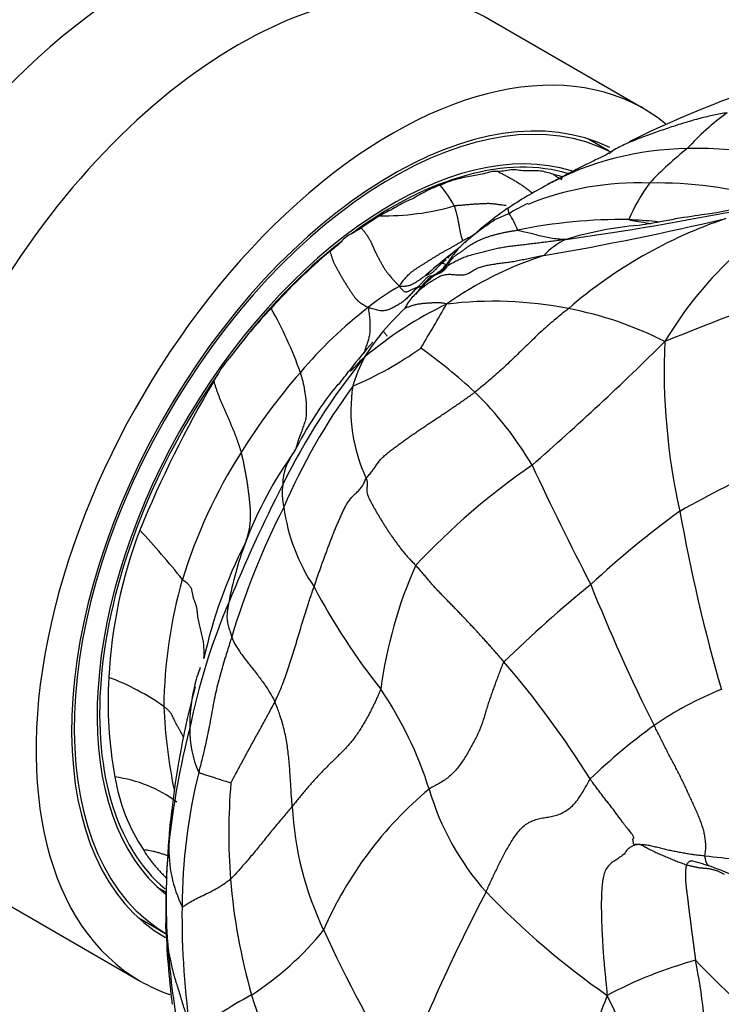
# Model space of a CAD drawing. Units: millimetres. Extents: x 0 to 1478, y 0 to 1758.
# Drawn here: x 1227 to 1247, y 440 to 468 of the extents above; entities that cross this region are included whole.
import ezdxf
from ezdxf import colors
from ezdxf.entities.mleader import LeaderData, LeaderLine
from ezdxf.math import Vec2, Vec3

# ---------------------------------------------------------------- set-up
doc = ezdxf.new("R2010")
doc.units = ezdxf.units.MM
doc.layers.add('DV7_Défaut', color=7, linetype='Continuous')
doc.layers.add('Défaut', color=7, linetype='Continuous')

# ---------------------------------------------------------------- blocks, each defined once
blk = doc.blocks.new('_DOT')
at = {"color": 0}
blk.add_line((0, 0), (-1, 0), dxfattribs=at)
at = {"color": 0, "const_width": 0.333}
blk.add_lwpolyline([(-0.1665, 0, 1), (0.1665, 0, 1)], format="xyb", close=True, dxfattribs=at)
blk = doc.blocks.new('SE6')
at = {"layer": 'DV7_Défaut', "color": 7, "linetype": 'Continuous'}
for p, q in [((1244.614, 465.343), (1240.336, 467.813)), ((1243.636, 464.176), (1243.072, 464.502)), ((1242.635, 463.599), (1242.604, 463.617)), ((1237.263, 462.371), (1236.753, 462.036)), ((1235.89, 461.387), (1236.195, 461.646)), ((1232.658, 457.771), (1232.78, 457.978)), ((1231.104, 443.698), (1231.342, 443.561)), ((1226.336, 443.564), (1230.614, 441.095)), ((1230.572, 442.851), (1231.364, 442.394))]:
    blk.add_line(p, q, dxfattribs=at)
for centre, radius, start, end in [((1257.364, 437.863), 29.642, 106.7125, 116.342), ((1251.298, 459.258), 7.401, 126.1733, 137.7356), ((1245.916, 455.758), 8.478, 90.6429, 118.1023), ((1252.361, 456.019), 10.502, 128.517, 136.2657), ((1246.106, 452.082), 12.157, 68.9589, 91.3465), ((1235.833, 460.678), 4.024, 29.2366, 39.1953), ((1247.541, 452.493), 12.111, 117.6001, 123.7256), ((1244.467, 455.129), 8.155, 87.8555, 112.1295), ((1248.927, 460.243), 5.145, 143.8464, 156.8818), ((1245.02, 452.518), 10.763, 73.2271, 91.3153), ((1254.377, 453.41), 10.681, 115.0081, 149.2538), ((1237.415, 469.306), 6.937, 268.7434, 286.145), ((1245.252, 456.103), 7.839, 124.4603, 130.4426), ((1244.203, 456.935), 6.426, 115.9892, 121.2774), ((1230.071, 549.598), 88.753, 278.01584, 281.2179), ((1242.664, 457.851), 4.917, 111.4366, 116.8595), ((1238.301, 460.797), 3.044, 22.6968, 32.4203), ((1244.021, 447.634), 14.63, 89.3167, 101.4787), ((1227.586, 544.367), 84.316, 279.72691, 283.24007), ((1251.054, 449.944), 13.028, 108.6035, 130.9309), ((1235.043, 464.525), 3.02, 299.1059, 304.4985), ((1247.675, 452.666), 12.037, 127.6586, 131.8111), ((1245.297, 452.345), 9.791, 94.8715, 106.9181), ((1237.087, 460.799), 1.23, 117.8822, 136.4787), ((1243.268, 459.943), 1.951, 114.8776, 137.4233), ((1249.138, 448.757), 15.968, 127.2626, 131.5092), ((1242.346, 457.91), 4.578, 128.1695, 134.2271), ((1246.96, 448.343), 17.108, 130.3233, 137.9824), ((1245.011, 451.52), 10.249, 108.0728, 125.0628), ((1237.612, 462.736), 2.181, 309.1269, 313.5721), ((1239.256, 459.833), 0.993, 114.1429, 144.4169), ((1239.29, 459.81), 1.041, 113.9, 140.0737), ((1276.755, 381.431), 83.624, 108.42544, 112.17153), ((1240.512, 455.553), 5.554, 118.922, 129.8597), ((1242.01, 457.575), 4.562, 140.4729, 145.2101), ((1237.455, 461.081), 1.198, 315.2623, 325.9959), ((1239.838, 459.117), 1.898, 137.0473, 142.1613), ((1239.941, 458.547), 2.352, 134.0367, 143.1267), ((1246.373, 448.457), 16.598, 136.9179, 142.8881), ((1224.404, 454.209), 11.32, 19.653, 29.5667), ((1244.164, 450.363), 11.89, 127.3389, 139.9348), ((1243.605, 450.483), 10.436, 115.4282, 130.343), ((1246.661, 450.979), 12.381, 134.5986, 139.2412), ((1239.756, 458.852), 2.022, 146.8888, 152.1927), ((1212.812, 474.501), 30.087, 328.302, 330.9874), ((1240.452, 449.521), 10.472, 78.6199, 97.2877), ((1240.707, 450.119), 9.836, 62.8432, 79.3903), ((1241.128, 455.883), 4.984, 138.8214, 149.1624), ((1247.966, 449.257), 14.517, 138.5914, 142.5226), ((1188.5, 516.104), 80.562, 311.14406, 314.73051), ((1263.109, 458.079), 17.929, 177.4676, 192.6476), ((1234.857, 456.853), 2.362, 136.7429, 151.5612), ((1251.401, 446.579), 18.772, 140.8224, 153.6949), ((1232.729, 466.617), 9.752, 292.8834, 305.6421), ((1240.601, 456.439), 4.252, 151.9567, 163.6933), ((1229.496, 446.208), 15.34, 47.2118, 54.4676), ((1248.656, 446.223), 17.995, 139.0514, 147.879), ((1203.965, 482.89), 40.867, 321.8897, 322.6369), ((1260.309, 441.445), 32.111, 149.4415, 157.6975), ((1250.531, 447.423), 17.335, 143.9195, 156.7529), ((1243.983, 451.295), 10.145, 140.9379, 153.4882), ((1240.906, 456.964), 4.437, 171.328, 205.2855), ((1233.248, 450.607), 9.566, 30.3233, 45.8085), ((1245.826, 447.906), 14.703, 147.5697, 162.7746), ((1243.914, 449.324), 11.109, 144.1969, 159.2564), ((1236.144, 454.856), 1.572, 142.0463, 178.4924), ((1253.211, 438.565), 20.535, 124.7535, 136.6822), ((1327.191, 495.594), 94.629, 205.11066, 207.34765), ((1261.537, 425.981), 32.36, 114.4812, 119.4748), ((1275.66, 434.123), 46.041, 153.1776, 157.6604), ((1236.258, 454.662), 1.702, 172.0416, 193.4714), ((1253.874, 444.438), 21.633, 152.9806, 163.2838), ((1239.825, 454.989), 5.272, 187.8913, 213.8119), ((1261.223, 432.597), 26.614, 125.9073, 132.8052), ((1294.421, 462.926), 49.588, 190.19, 196.0654), ((1243.266, 448.819), 13.549, 159.1928, 176.9611), ((1214.181, 438.287), 22.473, 38.4434, 43.0607), ((1245.381, 447.214), 13.308, 152.9803, 167.6532), ((1243.09, 449.743), 10.191, 159.8162, 169.3711), ((1249.7, 447.57), 12.508, 156.024, 172.4677), ((1244.986, 448.526), 13.722, 164.2077, 179.1608), ((1251.845, 460.718), 18.548, 207.8413, 218.3507), ((1268.714, 420.962), 40.312, 129.3787, 133.9753), ((1288.334, 470.083), 48.634, 201.673, 206.7383), ((1249.627, 444.564), 17.994, 156.9054, 168.5872), ((1220.631, 432.685), 26.506, 31.9568, 40.7085), ((1236.548, 448.206), 4.561, 159.3863, 166.3493), ((1241.206, 448.861), 11.49, 176.6259, 190.4897), ((1227.448, 443.368), 6.58, 54.5286, 69.6498), ((1255.947, 442.996), 24.626, 165.2204, 173.6942), ((1236.548, 448.206), 4.561, 166.3493, 181.0224), ((1228.438, 443.199), 10.708, 17.5884, 34.1466), ((1250.448, 440.092), 9.826, 111.9889, 124.3708), ((1246.519, 449.443), 15.27, 182.6886, 191.5896), ((1254.152, 442.46), 22.876, 165.6622, 173.888), ((1234.823, 448.061), 2.836, 178.7069, 204.2185), ((1255.841, 433.3), 18.487, 126.2854, 133.4823), ((1229.441, 443.148), 3.651, 53.25, 82.6547), ((1234.99, 447.597), 5.149, 189.2621, 213.6019), ((1247.996, 443.044), 16.223, 166.2601, 179.582), ((1250.374, 445.195), 17.3, 175.3403, 184.2023), ((1245.431, 438.298), 10.595, 129.8279, 156.547), ((1245.749, 448.493), 7.396, 196.1633, 221.6957), ((1243.938, 446.439), 9.115, 183.083, 205.4993), ((1256.714, 442.945), 25.393, 173.4662, 180.5869), ((1238.954, 444.711), 7.55, 172.3016, 178.5999), ((1238.954, 444.711), 7.55, 171.4669, 172.3016), ((1247.314, 443.335), 15.985, 174.3975, 184.3777), ((1235.211, 444.797), 3.806, 178.5175, 205.4317), ((1248.782, 464.13), 19.704, 262.8009, 268.1852), ((1244.207, 437.601), 7.054, 66.5511, 75.7409), ((1249.934, 445.324), 16.871, 184.7461, 195.8752), ((1289.038, 418.102), 55.058, 152.4428, 158.2993), ((1256.981, 459.782), 23.311, 224.0515, 234.9561), ((1254.29, 442.914), 22.518, 179.3669, 188.4898), ((1256.104, 443.498), 24.795, 181.8782, 187.0591), ((1229.055, 447.888), 8.555, 302.936, 321.0849), ((1268.941, 457.697), 36.533, 204.556, 211.7731), ((1254.288, 443.753), 22.971, 184.0886, 190.1309), ((1249.138, 430.332), 11.754, 105.2189, 118.1351), ((1227.859, 438.081), 18.545, 2.2708, 11.1698), ((1275.888, 470.503), 41.488, 224.0164, 228.352), ((1238.186, 432.179), 9.635, 117.7068, 129.7737), ((1256.194, 447.724), 23.557, 197.3247, 205.9598), ((1288.844, 423.217), 48.507, 158.8779, 165.1672), ((1210.338, 424.399), 37.036, 17.3399, 26.1074)]:
    blk.add_arc(centre, radius, start, end, dxfattribs=at)
for centre, major_axis, start_param, end_param in [((1191.652, 479.755), (-28.5, -49.363), 1.852397, 6.283185), ((1218.828, 464.065), (-7.906, -13.693), 3.07258, 6.283185), ((1230.59, 457.274), (-7.094, -12.288), 3.072317, 6.283185), ((1233.336, 455.689), (-7, -12.124), 3.141593, 6.283185), ((1237.614, 453.219), (-7, -12.124), 3.05124, 6.283185), ((1237.614, 453.219), (-6.3, -10.912), 3.18022, 6.283185), ((1237.614, 453.219), (-6.25, -10.825), 3.170063, 6.283185), ((1237.614, 453.219), (-5.8, -10.046), 3.272994, 6.192612), ((1237.614, 453.219), (-5.75, -9.959), 3.277968, 4.062897), ((1237.614, 453.219), (5.75, 9.959), 0.960722, 1.368456), ((1237.614, 453.219), (-5.75, -9.959), 4.563584, 6.179608), ((1237.614, 453.219), (-7, -12.124), 0, 0.111159)]:
    blk.add_ellipse(centre, major_axis=major_axis, ratio=0.57735, start_param=start_param, end_param=end_param, dxfattribs=at)
for points, knots in [([(1246.93, 465.232), (1246.871, 465.224), (1246.747, 465.201), (1246.561, 465.165), (1246.372, 465.124), (1246.18, 465.076), (1245.985, 465.023), (1245.788, 464.965), (1245.589, 464.903), (1245.388, 464.838), (1245.187, 464.77), (1244.985, 464.701), (1244.783, 464.629), (1244.58, 464.554), (1244.377, 464.475), (1244.176, 464.393), (1243.978, 464.303), (1243.798, 464.206), (1243.688, 464.131), (1243.64, 464.094)], [0, 0, 0, 0, 0.0592692, 0.1185385, 0.1778077, 0.2370769, 0.2963462, 0.3556154, 0.4148846, 0.4741538, 0.5334231, 0.5926923, 0.6519615, 0.7112308, 0.7705, 0.8297692, 0.8890385, 0.9483077, 1, 1, 1, 1]), ([(1243.639, 464.108), (1243.639, 464.108), (1243.632, 464.104), (1243.593, 464.079), (1243.454, 464), (1243.103, 463.849), (1242.67, 463.617), (1242.294, 463.421), (1242.071, 463.302), (1241.978, 463.252), (1241.93, 463.226)], [0, 0, 0, 0, 0.014258, 0.056404, 0.118774, 0.314573, 0.64647, 0.835287, 0.927749, 1, 1, 1, 1]), ([(1242.093, 463.523), (1241.978, 463.558), (1241.863, 463.595), (1241.676, 463.619), (1241.612, 463.622), (1241.481, 463.621), (1241.414, 463.616), (1241.285, 463.617), (1241.222, 463.623), (1241.097, 463.639), (1241.034, 463.646), (1240.903, 463.643), (1240.835, 463.634), (1240.697, 463.61), (1240.627, 463.596), (1240.561, 463.596)], [0, 0, 0, 0, 0.25, 0.25, 0.375, 0.375, 0.5, 0.5, 0.625, 0.625, 0.75, 0.75, 0.875, 0.875, 1, 1, 1, 1]), ([(1240.561, 463.596), (1240.53, 463.596), (1240.5, 463.601), (1240.437, 463.602), (1240.405, 463.599), (1240.305, 463.578), (1240.234, 463.552), (1240.099, 463.518), (1240.034, 463.509), (1239.902, 463.491), (1239.836, 463.477), (1239.701, 463.445), (1239.634, 463.431), (1239.501, 463.407), (1239.434, 463.392), (1239.229, 463.328), (1239.09, 463.275), (1238.951, 463.221)], [0, 0, 0, 0, 0.0625, 0.0625, 0.125, 0.125, 0.25, 0.25, 0.375, 0.375, 0.5, 0.5, 0.625, 0.625, 0.75, 0.75, 1, 1, 1, 1]), ([(1240.561, 463.596), (1240.565, 463.594), (1240.599, 463.577), (1240.664, 463.543), (1240.755, 463.494), (1240.847, 463.445), (1240.938, 463.395), (1241.029, 463.344), (1241.119, 463.289), (1241.208, 463.232), (1241.296, 463.17), (1241.383, 463.105), (1241.457, 463.047), (1241.502, 463.012), (1241.519, 462.999)], [0, 0, 0, 0, 0.011297, 0.104713, 0.198129, 0.291544, 0.38496, 0.478376, 0.571792, 0.665208, 0.758624, 0.85204, 0.945456, 1, 1, 1, 1]), ([(1242.365, 463.44), (1242.33, 463.455), (1242.294, 463.468), (1242.202, 463.493), (1242.147, 463.507), (1242.093, 463.523)], [0, 0, 0, 0, 0.4078078, 0.4078078, 1, 1, 1, 1]), ([(1242.093, 463.523), (1242.124, 463.503), (1242.197, 463.456), (1242.28, 463.406), (1242.331, 463.375), (1242.339, 463.37)], [0, 0, 0, 0, 0.377124, 0.901318, 1, 1, 1, 1]), ([(1242.353, 463.422), (1242.314, 463.411), (1242.227, 463.38), (1242.143, 463.342), (1242.097, 463.319)], [0, 0, 0, 0, 0.4366749, 1, 1, 1, 1]), ([(1238.951, 463.221), (1238.882, 463.194), (1238.812, 463.167), (1238.673, 463.107), (1238.602, 463.073), (1238.462, 462.999), (1238.391, 462.959), (1238.25, 462.878), (1238.179, 462.839), (1238.039, 462.776), (1237.968, 462.749), (1237.827, 462.678), (1237.757, 462.632), (1237.615, 462.545), (1237.545, 462.51), (1237.404, 462.444), (1237.334, 462.41), (1237.263, 462.371)], [0, 0, 0, 0, 0.125, 0.125, 0.25, 0.25, 0.375, 0.375, 0.5, 0.5, 0.625, 0.625, 0.75, 0.75, 0.875, 0.875, 1, 1, 1, 1]), ([(1240.784, 462.653), (1240.754, 462.656), (1240.688, 462.662), (1240.586, 462.676), (1240.478, 462.693), (1240.369, 462.705), (1240.257, 462.707), (1240.143, 462.702), (1240.03, 462.695), (1239.916, 462.69), (1239.802, 462.682), (1239.687, 462.672), (1239.573, 462.661), (1239.458, 462.652), (1239.382, 462.648), (1239.344, 462.643)], [0, 0, 0, 0, 0.060959, 0.139213, 0.217466, 0.29572, 0.373973, 0.452226, 0.53048, 0.608733, 0.686986, 0.76524, 0.843493, 0.921747, 1, 1, 1, 1]), ([(1240.865, 462.439), (1240.865, 462.439), (1240.864, 462.444), (1240.862, 462.456), (1240.858, 462.481), (1240.853, 462.509), (1240.848, 462.533), (1240.845, 462.55), (1240.844, 462.559), (1240.845, 462.564), (1240.844, 462.569), (1240.843, 462.573), (1240.841, 462.575), (1240.838, 462.576), (1240.833, 462.575), (1240.829, 462.573), (1240.824, 462.571), (1240.82, 462.568), (1240.818, 462.567), (1240.817, 462.566)], [0, 0, 0, 0, 0.006611, 0.071724, 0.136836, 0.201949, 0.267061, 0.332174, 0.397286, 0.462399, 0.527512, 0.592624, 0.657737, 0.722849, 0.787962, 0.853074, 0.918187, 0.983299, 1, 1, 1, 1]), ([(1247.58, 462.639), (1247.48, 462.618), (1247.329, 462.586), (1247.045, 462.528), (1246.628, 462.444), (1245.988, 462.364), (1245.351, 462.256), (1244.823, 462.15), (1244.612, 462.121), (1244.488, 462.103)], [0, 0, 0, 0, 0.088749, 0.158483, 0.282907, 0.505292, 0.784263, 0.892768, 1, 1, 1, 1]), ([(1244.195, 462.263), (1244.234, 462.263), (1244.388, 462.258), (1244.666, 462.244), (1244.906, 462.218), (1245.03, 462.204)], [0, 0, 0, 0, 0.138829, 0.555317, 1, 1, 1, 1]), ([(1244.195, 462.263), (1244.204, 462.256), (1244.298, 462.24), (1244.485, 462.206), (1244.669, 462.176), (1244.782, 462.153), (1244.803, 462.149)], [0, 0, 0, 0, 0.11239, 0.449562, 0.899123, 1, 1, 1, 1]), ([(1236.753, 462.036), (1236.77, 462.017), (1236.804, 461.977), (1236.854, 461.913), (1236.905, 461.844), (1236.954, 461.77), (1236.999, 461.691), (1237.042, 461.602), (1237.084, 461.505), (1237.126, 461.408), (1237.169, 461.319), (1237.212, 461.238), (1237.256, 461.158), (1237.3, 461.075), (1237.346, 460.992), (1237.392, 460.914), (1237.438, 460.844), (1237.484, 460.781), (1237.53, 460.723), (1237.576, 460.669), (1237.624, 460.615), (1237.674, 460.561), (1237.723, 460.51), (1237.772, 460.461), (1237.804, 460.43), (1237.826, 460.414)], [0, 0, 0, 0, 0.035956, 0.079776, 0.123596, 0.167416, 0.211237, 0.255057, 0.298877, 0.342697, 0.386517, 0.430338, 0.474158, 0.517978, 0.561798, 0.605618, 0.649438, 0.693259, 0.737079, 0.780899, 0.824719, 0.868539, 0.91236, 0.95618, 1, 1, 1, 1]), ([(1239.637, 461.626), (1239.653, 461.64), (1239.693, 461.675), (1239.757, 461.73), (1239.83, 461.79), (1239.903, 461.85), (1239.977, 461.908), (1240.053, 461.965), (1240.13, 462.02), (1240.207, 462.076), (1240.284, 462.13), (1240.362, 462.184), (1240.419, 462.222), (1240.451, 462.242), (1240.457, 462.246)], [0, 0, 0, 0, 0.063699, 0.155459, 0.247218, 0.338978, 0.430738, 0.522498, 0.614258, 0.706018, 0.797778, 0.889538, 0.981298, 1, 1, 1, 1]), ([(1239.832, 461.801), (1239.769, 461.771), (1239.682, 461.728), (1239.596, 461.682), (1239.572, 461.668)], [0, 0, 0, 0, 0.7124956, 1, 1, 1, 1]), ([(1241.109, 461.972), (1241.12, 461.965), (1241.184, 461.949), (1241.31, 461.92), (1241.48, 461.888), (1241.655, 461.831), (1241.84, 461.792), (1242.024, 461.755), (1242.217, 461.727), (1242.359, 461.718), (1242.433, 461.716), (1242.448, 461.713)], [0, 0, 0, 0, 0.035714, 0.142857, 0.285714, 0.428571, 0.571429, 0.714286, 0.857143, 0.964286, 1, 1, 1, 1]), ([(1239.65, 461.638), (1239.571, 461.568), (1239.465, 461.47), (1239.365, 461.343), (1239.302, 461.263), (1239.252, 461.2), (1239.17, 461.088), (1239.097, 460.943), (1239.006, 460.843), (1238.932, 460.79), (1238.891, 460.772), (1238.868, 460.762)], [0, 0, 0, 0, 0.336374, 0.5111, 0.543629, 0.582706, 0.683132, 0.819979, 0.905486, 0.953546, 1, 1, 1, 1]), ([(1235.89, 461.387), (1235.892, 461.379), (1235.901, 461.345), (1235.917, 461.284), (1235.942, 461.203), (1235.97, 461.122), (1236.005, 461.043), (1236.044, 460.965), (1236.087, 460.887), (1236.131, 460.807), (1236.179, 460.722), (1236.23, 460.634), (1236.283, 460.546), (1236.337, 460.46), (1236.391, 460.377), (1236.444, 460.295), (1236.496, 460.214), (1236.547, 460.138), (1236.599, 460.071), (1236.652, 460.015), (1236.707, 459.968), (1236.765, 459.928), (1236.825, 459.892), (1236.887, 459.856), (1236.928, 459.831), (1236.953, 459.816)], [0, 0, 0, 0, 0.012966, 0.057831, 0.102696, 0.147561, 0.192426, 0.237292, 0.282157, 0.327022, 0.371887, 0.416752, 0.461618, 0.506483, 0.551348, 0.596213, 0.641078, 0.685944, 0.730809, 0.775674, 0.820539, 0.865404, 0.91027, 0.955135, 1, 1, 1, 1]), ([(1238.833, 460.884), (1238.834, 460.885), (1238.86, 460.915), (1238.917, 460.976), (1238.967, 461.023), (1238.981, 461.037), (1238.982, 461.038)], [0, 0, 0, 0, 0.020339, 0.485564, 0.950788, 1, 1, 1, 1]), ([(1238.982, 461.038), (1238.993, 461.049), (1239.003, 461.058), (1239.059, 461.042), (1239.095, 461.023), (1239.104, 461.017)], [0, 0, 0, 0, 0.472078, 0.86802, 1, 1, 1, 1]), ([(1239.104, 461.017), (1239.095, 461.008), (1239.09, 460.999), (1239.082, 460.985), (1239.073, 460.972), (1239.064, 460.958), (1239.055, 460.945), (1239.046, 460.932), (1239.038, 460.919), (1239.029, 460.905), (1239.022, 460.89), (1239.015, 460.875), (1239.008, 460.86), (1239, 460.846), (1238.994, 460.837), (1238.992, 460.833)], [0, 0, 0, 0, 0.077455, 0.15491, 0.232365, 0.309821, 0.387276, 0.464731, 0.542186, 0.619641, 0.697096, 0.774552, 0.852007, 0.929462, 1, 1, 1, 1]), ([(1237.826, 460.414), (1237.842, 460.416), (1237.878, 460.414), (1237.946, 460.416), (1238.033, 460.415), (1238.142, 460.452), (1238.25, 460.505), (1238.347, 460.572), (1238.444, 460.643), (1238.515, 460.688), (1238.551, 460.711), (1238.555, 460.715)], [0, 0, 0, 0, 0.035714, 0.142857, 0.285714, 0.428571, 0.571429, 0.714286, 0.857143, 0.964286, 1, 1, 1, 1]), ([(1238.732, 460.687), (1238.713, 460.692), (1238.678, 460.694), (1238.634, 460.683), (1238.596, 460.66), (1238.563, 460.631), (1238.532, 460.598), (1238.501, 460.565), (1238.47, 460.531), (1238.44, 460.497), (1238.409, 460.464), (1238.377, 460.431), (1238.342, 460.401), (1238.302, 460.376), (1238.259, 460.354), (1238.216, 460.334), (1238.175, 460.315), (1238.137, 460.297), (1238.1, 460.28), (1238.064, 460.263), (1238.029, 460.25), (1237.994, 460.245), (1237.964, 460.252), (1237.938, 460.271), (1237.912, 460.299), (1237.884, 460.332), (1237.853, 460.369), (1237.832, 460.396), (1237.826, 460.414)], [0, 0, 0, 0, 0.036096, 0.074652, 0.113208, 0.151764, 0.19032, 0.228877, 0.267433, 0.305989, 0.344545, 0.383101, 0.421657, 0.460214, 0.49877, 0.537326, 0.575882, 0.614438, 0.652994, 0.691551, 0.730107, 0.768663, 0.807219, 0.845775, 0.884331, 0.922888, 0.961444, 1, 1, 1, 1]), ([(1238.555, 460.715), (1238.557, 460.714), (1238.596, 460.73), (1238.666, 460.757), (1238.762, 460.802), (1238.808, 460.856), (1238.833, 460.884)], [0, 0, 0, 0, 0.084566, 0.338263, 0.676526, 1, 1, 1, 1]), ([(1238.868, 460.762), (1238.867, 460.763), (1238.862, 460.765), (1238.855, 460.766), (1238.851, 460.76), (1238.849, 460.749), (1238.848, 460.74), (1238.85, 460.739)], [0, 0, 0, 0, 0.058321, 0.293741, 0.52916, 0.76458, 1, 1, 1, 1]), ([(1238.418, 460.397), (1238.399, 460.396), (1238.36, 460.388), (1238.309, 460.361), (1238.261, 460.321), (1238.217, 460.276), (1238.172, 460.228), (1238.128, 460.179), (1238.083, 460.131), (1238.037, 460.086), (1237.989, 460.042), (1237.941, 460), (1237.89, 459.961), (1237.838, 459.925), (1237.783, 459.893), (1237.728, 459.862), (1237.674, 459.832), (1237.62, 459.802), (1237.565, 459.775), (1237.509, 459.753), (1237.449, 459.736), (1237.386, 459.727), (1237.319, 459.726), (1237.249, 459.734), (1237.178, 459.749), (1237.106, 459.769), (1237.033, 459.791), (1236.984, 459.807), (1236.953, 459.816)], [0, 0, 0, 0, 0.033121, 0.071796, 0.110472, 0.149147, 0.187822, 0.226497, 0.265172, 0.303847, 0.342523, 0.381198, 0.419873, 0.458548, 0.497223, 0.535898, 0.574573, 0.613249, 0.651924, 0.690599, 0.729274, 0.767949, 0.806624, 0.845299, 0.883975, 0.92265, 0.961325, 1, 1, 1, 1]), ([(1238.493, 460.48), (1238.489, 460.477), (1238.483, 460.47), (1238.474, 460.458), (1238.466, 460.444), (1238.457, 460.429), (1238.449, 460.416), (1238.444, 460.408), (1238.449, 460.411)], [0, 0, 0, 0, 0.15194, 0.321552, 0.491164, 0.660776, 0.830388, 1, 1, 1, 1]), ([(1236.953, 459.816), (1236.953, 459.781), (1236.961, 459.727), (1236.973, 459.647), (1236.984, 459.569), (1236.992, 459.494), (1236.997, 459.422), (1237, 459.353), (1237, 459.286), (1236.998, 459.22), (1236.995, 459.154), (1236.989, 459.089), (1236.979, 459.026), (1236.965, 458.964), (1236.948, 458.904), (1236.929, 458.844), (1236.908, 458.785), (1236.888, 458.724), (1236.869, 458.662), (1236.853, 458.606), (1236.842, 458.571), (1236.837, 458.557)], [0, 0, 0, 0, 0.0534844, 0.1069689, 0.1604533, 0.2139378, 0.2674222, 0.3209067, 0.3743911, 0.4278755, 0.48136, 0.5348444, 0.5883289, 0.6418133, 0.6952978, 0.7487822, 0.8022666, 0.8557511, 0.9092355, 0.96272, 1, 1, 1, 1]), ([(1239.124, 459.908), (1239.109, 459.921), (1239.072, 459.93), (1239.017, 459.941), (1238.966, 459.946), (1238.917, 459.947), (1238.869, 459.947), (1238.819, 459.946), (1238.768, 459.945), (1238.715, 459.944), (1238.661, 459.942), (1238.606, 459.939), (1238.551, 459.934), (1238.496, 459.929), (1238.44, 459.923), (1238.384, 459.916), (1238.33, 459.908), (1238.278, 459.897), (1238.228, 459.885), (1238.181, 459.871), (1238.135, 459.856), (1238.091, 459.84), (1238.047, 459.825), (1238.006, 459.81), (1237.979, 459.8), (1237.967, 459.795)], [0, 0, 0, 0, 0.04367, 0.087339, 0.131009, 0.174678, 0.218348, 0.262018, 0.305687, 0.349357, 0.393027, 0.436696, 0.480366, 0.524035, 0.567705, 0.611375, 0.655044, 0.698714, 0.742384, 0.786053, 0.829723, 0.873392, 0.917062, 0.960732, 1, 1, 1, 1]), ([(1242.518, 459.787), (1242.486, 459.76), (1242.352, 459.655), (1242.086, 459.441), (1241.733, 459.129), (1241.369, 458.774), (1241.007, 458.425), (1240.65, 458.082), (1240.313, 457.791), (1240.069, 457.589), (1239.947, 457.489), (1239.916, 457.466)], [0, 0, 0, 0, 0.035714, 0.142857, 0.285714, 0.428571, 0.571429, 0.714286, 0.857143, 0.964286, 1, 1, 1, 1]), ([(1237.477, 459.018), (1237.47, 459.029), (1237.455, 459.053), (1237.431, 459.084), (1237.408, 459.11), (1237.392, 459.13), (1237.383, 459.144), (1237.378, 459.154), (1237.377, 459.161), (1237.378, 459.165), (1237.377, 459.164)], [0, 0, 0, 0, 0.109561, 0.236767, 0.363972, 0.491178, 0.618383, 0.745589, 0.872794, 1, 1, 1, 1]), ([(1236.448, 458.093), (1236.447, 458.092), (1236.444, 458.086), (1236.441, 458.078), (1236.441, 458.072), (1236.444, 458.068), (1236.447, 458.065), (1236.451, 458.062), (1236.456, 458.062), (1236.463, 458.065), (1236.472, 458.07), (1236.482, 458.076), (1236.493, 458.084), (1236.504, 458.093), (1236.518, 458.106), (1236.535, 458.123), (1236.554, 458.142), (1236.574, 458.163), (1236.594, 458.186), (1236.618, 458.212), (1236.647, 458.245), (1236.681, 458.282), (1236.718, 458.322), (1236.758, 458.362), (1236.801, 458.399), (1236.83, 458.424), (1236.849, 458.438)], [0, 0, 0, 0, 0.015335, 0.058146, 0.100958, 0.143769, 0.186581, 0.229392, 0.272204, 0.315015, 0.357827, 0.400638, 0.44345, 0.486262, 0.529073, 0.571885, 0.614696, 0.657508, 0.700319, 0.743131, 0.785942, 0.828754, 0.871565, 0.914377, 0.957188, 1, 1, 1, 1]), ([(1232.658, 457.771), (1232.662, 457.754), (1232.675, 457.706), (1232.697, 457.629), (1232.728, 457.54), (1232.76, 457.452), (1232.794, 457.365), (1232.827, 457.278), (1232.862, 457.192), (1232.898, 457.107), (1232.935, 457.022), (1232.972, 456.938), (1233.009, 456.855), (1233.046, 456.771), (1233.082, 456.688), (1233.117, 456.605), (1233.152, 456.522), (1233.187, 456.44), (1233.221, 456.357), (1233.254, 456.275), (1233.285, 456.193), (1233.314, 456.111), (1233.341, 456.03), (1233.368, 455.95), (1233.392, 455.87), (1233.409, 455.817), (1233.416, 455.791)], [0, 0, 0, 0, 0.023844, 0.066285, 0.108727, 0.151169, 0.19361, 0.236052, 0.278493, 0.320935, 0.363376, 0.405818, 0.44826, 0.490701, 0.533143, 0.575584, 0.618026, 0.660467, 0.702909, 0.745351, 0.787792, 0.830234, 0.872675, 0.915117, 0.957558, 1, 1, 1, 1]), ([(1234.355, 448.86), (1234.373, 448.896), (1234.442, 449.044), (1234.572, 449.341), (1234.718, 449.758), (1234.866, 450.215), (1235.004, 450.674), (1235.142, 451.134), (1235.273, 451.556), (1235.378, 451.864), (1235.432, 452.017), (1235.445, 452.056)], [0, 0, 0, 0, 0.035714, 0.142857, 0.285714, 0.428571, 0.571429, 0.714286, 0.857143, 0.964286, 1, 1, 1, 1]), ([(1233.074, 451.623), (1233.072, 451.611), (1233.065, 451.567), (1233.049, 451.48), (1233.032, 451.355), (1233.018, 451.226), (1233.032, 451.089), (1233.066, 450.945), (1233.107, 450.815), (1233.137, 450.72), (1233.152, 450.672), (1233.156, 450.66)], [0, 0, 0, 0, 0.035714, 0.142857, 0.285714, 0.428571, 0.571429, 0.714286, 0.857143, 0.964286, 1, 1, 1, 1]), ([(1233.156, 450.66), (1233.142, 450.616), (1233.086, 450.439), (1232.972, 450.087), (1232.829, 449.598), (1232.693, 449.06), (1232.592, 448.516), (1232.495, 447.973), (1232.381, 447.479), (1232.294, 447.121), (1232.249, 446.942), (1232.237, 446.898)], [0, 0, 0, 0, 0.035714, 0.142857, 0.285714, 0.428571, 0.571429, 0.714286, 0.857143, 0.964286, 1, 1, 1, 1]), ([(1233.156, 450.66), (1233.163, 450.642), (1233.193, 450.569), (1233.263, 450.42), (1233.408, 450.205), (1233.588, 449.965), (1233.789, 449.717), (1233.988, 449.458), (1234.17, 449.198), (1234.285, 448.99), (1234.342, 448.887), (1234.355, 448.86)], [0, 0, 0, 0, 0.035714, 0.142857, 0.285714, 0.428571, 0.571429, 0.714286, 0.857143, 0.964286, 1, 1, 1, 1]), ([(1233.132, 446.601), (1233.139, 446.615), (1233.195, 446.723), (1233.309, 446.933), (1233.468, 447.224), (1233.641, 447.549), (1233.821, 447.873), (1234.001, 448.199), (1234.167, 448.5), (1234.283, 448.721), (1234.341, 448.832), (1234.355, 448.86)], [0, 0, 0, 0, 0.035714, 0.142857, 0.285714, 0.428571, 0.571429, 0.714286, 0.857143, 0.964286, 1, 1, 1, 1]), ([(1234.837, 445.948), (1234.835, 445.985), (1234.824, 446.129), (1234.804, 446.415), (1234.783, 446.798), (1234.751, 447.212), (1234.71, 447.622), (1234.63, 448.044), (1234.523, 448.427), (1234.421, 448.695), (1234.369, 448.828), (1234.355, 448.86)], [0, 0, 0, 0, 0.035714, 0.142857, 0.285714, 0.428571, 0.571429, 0.714286, 0.857143, 0.964286, 1, 1, 1, 1]), ([(1231.818, 447.862), (1231.815, 447.869), (1231.802, 447.898), (1231.778, 447.95), (1231.743, 448.018), (1231.706, 448.085), (1231.667, 448.152), (1231.63, 448.218), (1231.594, 448.284), (1231.561, 448.35), (1231.53, 448.417), (1231.499, 448.482), (1231.461, 448.547), (1231.409, 448.609), (1231.343, 448.669), (1231.292, 448.708), (1231.266, 448.726)], [0, 0, 0, 0, 0.022803, 0.097972, 0.173141, 0.24831, 0.323479, 0.398648, 0.473817, 0.548986, 0.624155, 0.699324, 0.774493, 0.849662, 0.924831, 1, 1, 1, 1]), ([(1232.237, 446.898), (1232.244, 446.889), (1232.279, 446.878), (1232.349, 446.856), (1232.455, 446.823), (1232.58, 446.783), (1232.709, 446.741), (1232.846, 446.697), (1232.975, 446.653), (1233.075, 446.62), (1233.126, 446.603), (1233.132, 446.601)], [0, 0, 0, 0, 0.035714, 0.142857, 0.285714, 0.428571, 0.571429, 0.714286, 0.857143, 0.964286, 1, 1, 1, 1]), ([(1234.837, 445.948), (1234.813, 445.919), (1234.715, 445.806), (1234.521, 445.58), (1234.271, 445.28), (1234.021, 444.966), (1233.779, 444.669), (1233.541, 444.389), (1233.339, 444.159), (1233.206, 444.014), (1233.138, 443.943), (1233.121, 443.928)], [0, 0, 0, 0, 0.035714, 0.142857, 0.285714, 0.428571, 0.571429, 0.714286, 0.857143, 0.964286, 1, 1, 1, 1]), ([(1230.701, 444.748), (1230.727, 444.704), (1230.752, 444.657), (1230.807, 444.571), (1230.836, 444.53), (1230.898, 444.452), (1230.929, 444.415), (1230.991, 444.337), (1231.022, 444.299), (1231.118, 444.187), (1231.185, 444.116), (1231.287, 444.012), (1231.32, 443.977), (1231.352, 443.935), (1231.354, 443.932), (1231.356, 443.93)], [0, 0, 0, 0, 0.141526, 0.141526, 0.283053, 0.283053, 0.424579, 0.424579, 0.566105, 0.566105, 0.849158, 0.849158, 0.990684, 0.990684, 1, 1, 1, 1]), ([(1230.701, 444.748), (1230.712, 444.748), (1230.746, 444.748), (1230.806, 444.742), (1230.883, 444.729), (1230.966, 444.711), (1231.055, 444.687), (1231.148, 444.659), (1231.244, 444.629), (1231.32, 444.604), (1231.364, 444.59), (1231.377, 444.586)], [0, 0, 0, 0, 0.065115, 0.19172, 0.318326, 0.444931, 0.571536, 0.698142, 0.824747, 0.951352, 1, 1, 1, 1]), ([(1244.503, 444.897), (1244.462, 444.893), (1244.396, 444.885), (1244.277, 444.844), (1244.177, 444.777), (1244.119, 444.704), (1244.093, 444.666), (1244.085, 444.652), (1244.079, 444.641), (1244.075, 444.632), (1244.073, 444.626), (1244.074, 444.622), (1244.075, 444.62), (1244.077, 444.619)], [0, 0, 0, 0, 0.1901362, 0.3618931, 0.6261544, 0.8011198, 0.8325174, 0.8597377, 0.8845893, 0.9096278, 0.937357, 0.9696642, 1, 1, 1, 1]), ([(1244.502, 444.897), (1244.509, 444.898), (1244.527, 444.895), (1244.562, 444.877), (1244.609, 444.849), (1244.66, 444.819), (1244.715, 444.79), (1244.772, 444.762), (1244.831, 444.734), (1244.891, 444.704), (1244.952, 444.673), (1245.013, 444.643), (1245.074, 444.617), (1245.136, 444.592), (1245.198, 444.567), (1245.263, 444.539), (1245.329, 444.509), (1245.397, 444.481), (1245.464, 444.453), (1245.53, 444.426), (1245.596, 444.402), (1245.662, 444.379), (1245.731, 444.353), (1245.779, 444.332), (1245.802, 444.323)], [0, 0, 0, 0, 0.028337, 0.074607, 0.120876, 0.167146, 0.213416, 0.259685, 0.305955, 0.352225, 0.398494, 0.444764, 0.491034, 0.537303, 0.583573, 0.629843, 0.676112, 0.722382, 0.768652, 0.814921, 0.861191, 0.907461, 0.95373, 1, 1, 1, 1]), ([(1244.072, 444.639), (1244.061, 444.628), (1244.013, 444.584), (1243.923, 444.515), (1243.803, 444.442), (1243.69, 444.366), (1243.593, 444.263), (1243.522, 444.126), (1243.478, 443.964), (1243.454, 443.791), (1243.441, 443.616), (1243.434, 443.441), (1243.432, 443.267), (1243.432, 443.094), (1243.435, 442.922), (1243.439, 442.75), (1243.446, 442.579), (1243.454, 442.408), (1243.463, 442.238), (1243.473, 442.067), (1243.484, 441.897), (1243.496, 441.728), (1243.511, 441.558), (1243.527, 441.39), (1243.544, 441.221), (1243.561, 441.052), (1243.577, 440.884), (1243.588, 440.771), (1243.595, 440.697)], [0, 0, 0, 0, 0.012858, 0.052344, 0.09183, 0.131315, 0.170801, 0.210287, 0.249772, 0.289258, 0.328744, 0.368229, 0.407715, 0.447201, 0.486686, 0.526172, 0.565658, 0.605143, 0.644629, 0.684115, 0.7236, 0.763086, 0.802572, 0.842057, 0.881543, 0.921029, 0.960514, 1, 1, 1, 1]), ([(1246.424, 444.292), (1246.421, 444.296), (1246.414, 444.303), (1246.403, 444.315), (1246.392, 444.327), (1246.382, 444.34), (1246.373, 444.354), (1246.364, 444.37), (1246.355, 444.388), (1246.348, 444.41), (1246.341, 444.433), (1246.334, 444.459), (1246.328, 444.487), (1246.322, 444.516), (1246.316, 444.547), (1246.312, 444.568), (1246.313, 444.581)], [0, 0, 0, 0, 0.063493, 0.135532, 0.207571, 0.27961, 0.351649, 0.423688, 0.495727, 0.567766, 0.639805, 0.711844, 0.783883, 0.855922, 0.927961, 1, 1, 1, 1]), ([(1245.802, 444.323), (1245.806, 444.336), (1245.82, 444.358), (1245.843, 444.388), (1245.866, 444.413), (1245.889, 444.43), (1245.912, 444.438), (1245.93, 444.439), (1245.941, 444.438), (1245.944, 444.437)], [0, 0, 0, 0, 0.1542025, 0.308405, 0.4626075, 0.61681, 0.7710125, 0.925215, 1, 1, 1, 1]), ([(1231.773, 443.163), (1231.785, 443.155), (1231.834, 443.188), (1231.93, 443.252), (1232.078, 443.338), (1232.254, 443.43), (1232.459, 443.525), (1232.662, 443.628), (1232.861, 443.743), (1233.019, 443.854), (1233.101, 443.911), (1233.121, 443.928)], [0, 0, 0, 0, 0.035714, 0.142857, 0.285714, 0.428571, 0.571429, 0.714286, 0.857143, 0.964286, 1, 1, 1, 1]), ([(1231.376, 442.115), (1231.371, 442.148), (1231.361, 442.209), (1231.35, 442.301), (1231.34, 442.391), (1231.333, 442.48), (1231.327, 442.565), (1231.323, 442.641), (1231.322, 442.687), (1231.322, 442.706)], [0, 0, 0, 0, 0.149008, 0.298016, 0.447024, 0.596031, 0.745039, 0.894047, 1, 1, 1, 1]), ([(1231.893, 440.159), (1231.884, 440.19), (1231.865, 440.253), (1231.834, 440.347), (1231.804, 440.44), (1231.774, 440.534), (1231.747, 440.628), (1231.72, 440.721), (1231.692, 440.813), (1231.663, 440.905), (1231.634, 440.997), (1231.605, 441.088), (1231.577, 441.178), (1231.551, 441.268), (1231.528, 441.357), (1231.506, 441.446), (1231.486, 441.535), (1231.467, 441.622), (1231.449, 441.707), (1231.433, 441.79), (1231.417, 441.872), (1231.403, 441.954), (1231.389, 442.036), (1231.38, 442.09), (1231.376, 442.115)], [0, 0, 0, 0, 0.045162, 0.09063, 0.136099, 0.181567, 0.227036, 0.272504, 0.317973, 0.363441, 0.40891, 0.454378, 0.499847, 0.545315, 0.590784, 0.636252, 0.681721, 0.727189, 0.772658, 0.818126, 0.863595, 0.909063, 0.954532, 1, 1, 1, 1])]:
    blk.add_open_spline(points, degree=3, knots=knots, dxfattribs=at)
for points in [[(1239.344, 462.643), (1239.35, 462.63), (1239.358, 462.601), (1239.369, 462.558), (1239.38, 462.515), (1239.392, 462.473), (1239.403, 462.431), (1239.414, 462.389), (1239.425, 462.346), (1239.436, 462.3), (1239.446, 462.251), (1239.455, 462.2), (1239.464, 462.149), (1239.472, 462.102), (1239.479, 462.06), (1239.485, 462.024), (1239.491, 461.993), (1239.497, 461.963), (1239.503, 461.932), (1239.509, 461.902), (1239.516, 461.871), (1239.524, 461.841), (1239.532, 461.813), (1239.539, 461.787), (1239.546, 461.764), (1239.552, 461.743), (1239.557, 461.724), (1239.562, 461.705), (1239.566, 461.686), (1239.569, 461.674), (1239.572, 461.668)], [(1240.442, 462.237), (1240.432, 462.242), (1240.425, 462.248), (1240.422, 462.253)], [(1242.448, 461.713), (1242.376, 461.701), (1242.26, 461.684), (1242.086, 461.66), (1241.911, 461.638), (1241.737, 461.616), (1241.564, 461.595), (1241.393, 461.575), (1241.225, 461.556), (1241.059, 461.537), (1240.897, 461.516), (1240.738, 461.493), (1240.584, 461.465), (1240.434, 461.431), (1240.288, 461.393), (1240.143, 461.356), (1239.997, 461.32), (1239.852, 461.284), (1239.712, 461.243), (1239.578, 461.193), (1239.451, 461.136), (1239.328, 461.072), (1239.208, 461.004), (1239.09, 460.932), (1238.975, 460.854), (1238.865, 460.77), (1238.757, 460.681), (1238.65, 460.592), (1238.544, 460.5), (1238.475, 460.436), (1238.449, 460.411)], [(1238.85, 460.739), (1238.868, 460.745), (1238.933, 460.771), (1239.02, 460.818), (1239.091, 460.879), (1239.145, 460.953), (1239.19, 461.034), (1239.235, 461.115), (1239.291, 461.187), (1239.36, 461.249), (1239.436, 461.303), (1239.513, 461.355), (1239.588, 461.411), (1239.661, 461.467), (1239.736, 461.522), (1239.814, 461.572), (1239.896, 461.618), (1239.979, 461.661), (1240.064, 461.701), (1240.151, 461.738), (1240.239, 461.771), (1240.329, 461.802), (1240.421, 461.83), (1240.514, 461.855), (1240.61, 461.879), (1240.708, 461.9), (1240.807, 461.919), (1240.907, 461.937), (1241.008, 461.955), (1241.075, 461.966), (1241.109, 461.972)], [(1237.826, 460.414), (1237.834, 460.436), (1237.859, 460.472), (1237.898, 460.527), (1237.936, 460.578), (1237.975, 460.628), (1238.016, 460.676), (1238.061, 460.724), (1238.112, 460.771), (1238.168, 460.818), (1238.231, 460.863), (1238.297, 460.908), (1238.364, 460.95), (1238.432, 460.993), (1238.5, 461.035), (1238.568, 461.079), (1238.637, 461.123), (1238.707, 461.167), (1238.777, 461.21), (1238.848, 461.253), (1238.919, 461.296), (1238.991, 461.339), (1239.063, 461.38), (1239.135, 461.421), (1239.208, 461.461), (1239.282, 461.501), (1239.355, 461.541), (1239.427, 461.583), (1239.499, 461.626), (1239.547, 461.654), (1239.572, 461.668)], [(1241.832, 461.263), (1241.773, 461.252), (1241.657, 461.229), (1241.485, 461.193), (1241.315, 461.157), (1241.149, 461.122), (1240.986, 461.092), (1240.828, 461.067), (1240.674, 461.048), (1240.528, 461.029), (1240.387, 461.007), (1240.251, 460.983), (1240.119, 460.956), (1240, 460.915), (1239.895, 460.858), (1239.8, 460.792), (1239.699, 460.738), (1239.581, 460.713), (1239.447, 460.714), (1239.309, 460.729), (1239.178, 460.736), (1239.062, 460.722), (1238.961, 460.689), (1238.871, 460.642), (1238.783, 460.589), (1238.692, 460.532), (1238.595, 460.471), (1238.495, 460.4), (1238.394, 460.318), (1238.328, 460.258), (1238.306, 460.238)], [(1234.905, 455.823), (1234.915, 455.84), (1234.936, 455.877), (1234.961, 455.936), (1234.978, 456.001), (1234.994, 456.067), (1235.013, 456.133), (1235.035, 456.198), (1235.06, 456.261), (1235.086, 456.325), (1235.11, 456.391), (1235.133, 456.457), (1235.156, 456.524), (1235.18, 456.591), (1235.204, 456.658), (1235.223, 456.727), (1235.234, 456.802), (1235.238, 456.883), (1235.238, 456.968), (1235.237, 457.053), (1235.234, 457.141), (1235.228, 457.231), (1235.216, 457.326), (1235.202, 457.422), (1235.188, 457.518), (1235.171, 457.615), (1235.151, 457.713), (1235.125, 457.813), (1235.096, 457.915), (1235.075, 457.983), (1235.065, 458.016)], [(1236.895, 455.069), (1236.922, 455.11), (1236.983, 455.175), (1237.065, 455.273), (1237.135, 455.373), (1237.197, 455.472), (1237.269, 455.568), (1237.357, 455.659), (1237.456, 455.746), (1237.562, 455.831), (1237.67, 455.914), (1237.78, 455.997), (1237.892, 456.078), (1238.005, 456.159), (1238.119, 456.238), (1238.233, 456.318), (1238.349, 456.397), (1238.465, 456.475), (1238.583, 456.554), (1238.701, 456.633), (1238.82, 456.712), (1238.94, 456.791), (1239.061, 456.872), (1239.182, 456.953), (1239.304, 457.035), (1239.426, 457.118), (1239.548, 457.203), (1239.671, 457.29), (1239.794, 457.377), (1239.876, 457.435), (1239.916, 457.466)], [(1233.416, 455.791), (1233.425, 455.757), (1233.441, 455.688), (1233.464, 455.587), (1233.485, 455.487), (1233.505, 455.387), (1233.524, 455.287), (1233.542, 455.188), (1233.559, 455.089), (1233.575, 454.991), (1233.59, 454.893), (1233.604, 454.796), (1233.617, 454.699), (1233.628, 454.604), (1233.639, 454.509), (1233.649, 454.415), (1233.658, 454.322), (1233.665, 454.23), (1233.669, 454.139), (1233.67, 454.05), (1233.669, 453.963), (1233.665, 453.877), (1233.659, 453.793), (1233.65, 453.711), (1233.636, 453.632), (1233.617, 453.555), (1233.595, 453.48), (1233.572, 453.406), (1233.548, 453.332), (1233.533, 453.283), (1233.525, 453.259)], [(1235.445, 452.056), (1235.458, 452.093), (1235.483, 452.169), (1235.522, 452.283), (1235.561, 452.397), (1235.602, 452.51), (1235.643, 452.624), (1235.684, 452.737), (1235.725, 452.851), (1235.767, 452.965), (1235.809, 453.079), (1235.851, 453.193), (1235.893, 453.306), (1235.937, 453.42), (1235.982, 453.533), (1236.028, 453.645), (1236.075, 453.757), (1236.124, 453.869), (1236.173, 453.981), (1236.223, 454.092), (1236.274, 454.203), (1236.329, 454.312), (1236.391, 454.417), (1236.463, 454.513), (1236.545, 454.6), (1236.634, 454.681), (1236.719, 454.764), (1236.791, 454.858), (1236.846, 454.964), (1236.876, 455.039), (1236.895, 455.069)], [(1236.895, 455.069), (1236.908, 455.037), (1236.923, 454.98), (1236.928, 454.904), (1236.917, 454.837), (1236.906, 454.772), (1236.909, 454.7), (1236.93, 454.618), (1236.966, 454.529), (1237.011, 454.438), (1237.06, 454.346), (1237.111, 454.255), (1237.163, 454.164), (1237.215, 454.075), (1237.268, 453.985), (1237.322, 453.897), (1237.377, 453.808), (1237.433, 453.72), (1237.49, 453.632), (1237.548, 453.544), (1237.609, 453.456), (1237.671, 453.367), (1237.735, 453.279), (1237.801, 453.19), (1237.87, 453.1), (1237.941, 453.011), (1238.016, 452.922), (1238.097, 452.832), (1238.183, 452.743), (1238.242, 452.683), (1238.271, 452.653)], [(1240.724, 449.973), (1240.694, 450.008), (1240.633, 450.077), (1240.543, 450.18), (1240.452, 450.283), (1240.361, 450.386), (1240.271, 450.487), (1240.18, 450.588), (1240.089, 450.688), (1239.999, 450.787), (1239.907, 450.886), (1239.816, 450.984), (1239.725, 451.081), (1239.634, 451.177), (1239.543, 451.272), (1239.452, 451.367), (1239.361, 451.462), (1239.269, 451.555), (1239.178, 451.648), (1239.088, 451.741), (1238.998, 451.833), (1238.911, 451.925), (1238.825, 452.016), (1238.742, 452.108), (1238.663, 452.199), (1238.586, 452.29), (1238.511, 452.381), (1238.435, 452.472), (1238.356, 452.562), (1238.3, 452.623), (1238.271, 452.653)], [(1232.381, 450.059), (1232.382, 450.082), (1232.385, 450.13), (1232.387, 450.202), (1232.386, 450.274), (1232.384, 450.347), (1232.38, 450.422), (1232.372, 450.497), (1232.361, 450.574), (1232.346, 450.651), (1232.328, 450.73), (1232.307, 450.809), (1232.286, 450.889), (1232.265, 450.97), (1232.245, 451.051), (1232.229, 451.133), (1232.216, 451.216), (1232.207, 451.3), (1232.199, 451.384), (1232.186, 451.469), (1232.165, 451.554), (1232.134, 451.636), (1232.101, 451.716), (1232.079, 451.798), (1232.067, 451.882), (1232.052, 451.966), (1232.017, 452.047), (1231.955, 452.122), (1231.872, 452.191), (1231.809, 452.235), (1231.782, 452.26)], [(1240.724, 449.973), (1240.699, 449.934), (1240.664, 449.842), (1240.61, 449.704), (1240.558, 449.567), (1240.506, 449.429), (1240.456, 449.291), (1240.406, 449.153), (1240.358, 449.015), (1240.311, 448.878), (1240.266, 448.74), (1240.223, 448.603), (1240.183, 448.467), (1240.141, 448.33), (1240.095, 448.194), (1240.04, 448.057), (1239.977, 447.92), (1239.908, 447.783), (1239.834, 447.647), (1239.758, 447.511), (1239.68, 447.376), (1239.598, 447.243), (1239.508, 447.112), (1239.411, 446.987), (1239.303, 446.869), (1239.186, 446.763), (1239.058, 446.67), (1238.922, 446.588), (1238.783, 446.512), (1238.69, 446.463), (1238.645, 446.435)], [(1237.3, 449.209), (1237.282, 449.165), (1237.245, 449.078), (1237.186, 448.948), (1237.125, 448.818), (1237.062, 448.689), (1236.997, 448.561), (1236.93, 448.433), (1236.859, 448.306), (1236.785, 448.181), (1236.707, 448.057), (1236.624, 447.935), (1236.535, 447.815), (1236.441, 447.699), (1236.341, 447.587), (1236.237, 447.478), (1236.129, 447.371), (1236.02, 447.265), (1235.912, 447.159), (1235.805, 447.053), (1235.7, 446.946), (1235.595, 446.838), (1235.493, 446.73), (1235.393, 446.62), (1235.294, 446.509), (1235.199, 446.398), (1235.106, 446.285), (1235.015, 446.173), (1234.925, 446.06), (1234.866, 445.985), (1234.837, 445.948)], [(1246.313, 444.581), (1246.314, 444.601), (1246.323, 444.648), (1246.334, 444.73), (1246.338, 444.83), (1246.335, 444.945), (1246.322, 445.07), (1246.298, 445.202), (1246.263, 445.337), (1246.218, 445.475), (1246.165, 445.614), (1246.107, 445.753), (1246.046, 445.891), (1245.983, 446.029), (1245.92, 446.166), (1245.857, 446.303), (1245.794, 446.439), (1245.73, 446.576), (1245.665, 446.712), (1245.597, 446.847), (1245.527, 446.983), (1245.455, 447.118), (1245.383, 447.252), (1245.311, 447.388), (1245.242, 447.523), (1245.174, 447.659), (1245.106, 447.795), (1245.038, 447.931), (1244.969, 448.066), (1244.923, 448.157), (1244.901, 448.202)], [(1240.226, 443.574), (1240.248, 443.619), (1240.29, 443.713), (1240.355, 443.855), (1240.421, 443.996), (1240.489, 444.138), (1240.558, 444.281), (1240.63, 444.424), (1240.704, 444.568), (1240.781, 444.713), (1240.863, 444.858), (1240.95, 445.003), (1241.043, 445.144), (1241.146, 445.279), (1241.261, 445.398), (1241.392, 445.494), (1241.535, 445.562), (1241.687, 445.607), (1241.841, 445.637), (1241.996, 445.662), (1242.148, 445.695), (1242.296, 445.744), (1242.438, 445.817), (1242.569, 445.913), (1242.688, 446.029), (1242.793, 446.16), (1242.886, 446.298), (1242.969, 446.439), (1243.045, 446.58), (1243.093, 446.674), (1243.12, 446.714)], [(1244.337, 444.891), (1244.326, 444.914), (1244.323, 444.952), (1244.317, 444.996), (1244.31, 445.02), (1244.307, 445.032), (1244.312, 445.04), (1244.322, 445.05), (1244.332, 445.064), (1244.335, 445.084), (1244.327, 445.11), (1244.311, 445.143), (1244.287, 445.181), (1244.255, 445.223), (1244.217, 445.27), (1244.173, 445.322), (1244.123, 445.382), (1244.068, 445.453), (1244.008, 445.536), (1243.941, 445.629), (1243.869, 445.73), (1243.79, 445.835), (1243.707, 445.941), (1243.623, 446.048), (1243.539, 446.155), (1243.455, 446.264), (1243.372, 446.374), (1243.288, 446.486), (1243.204, 446.6), (1243.148, 446.676), (1243.12, 446.714)], [(1244.337, 444.891), (1244.358, 444.903), (1244.406, 444.902), (1244.477, 444.899), (1244.549, 444.896), (1244.62, 444.891), (1244.69, 444.883), (1244.76, 444.871), (1244.829, 444.856), (1244.898, 444.84), (1244.968, 444.824), (1245.037, 444.807), (1245.107, 444.79), (1245.177, 444.773), (1245.246, 444.756), (1245.316, 444.739), (1245.387, 444.724), (1245.457, 444.71), (1245.528, 444.696), (1245.599, 444.683), (1245.67, 444.67), (1245.741, 444.657), (1245.812, 444.645), (1245.883, 444.632), (1245.954, 444.621), (1246.026, 444.611), (1246.098, 444.603), (1246.17, 444.595), (1246.241, 444.588), (1246.289, 444.584), (1246.313, 444.581)], [(1245.802, 444.323), (1245.795, 444.303), (1245.786, 444.259), (1245.776, 444.188), (1245.77, 444.111), (1245.768, 444.03), (1245.769, 443.944), (1245.774, 443.856), (1245.782, 443.765), (1245.793, 443.673), (1245.806, 443.58), (1245.82, 443.486), (1245.833, 443.391), (1245.844, 443.294), (1245.854, 443.196), (1245.866, 443.097), (1245.878, 442.997), (1245.892, 442.897), (1245.905, 442.796), (1245.917, 442.695), (1245.93, 442.593), (1245.943, 442.492), (1245.957, 442.39), (1245.971, 442.288), (1245.985, 442.186), (1245.998, 442.083), (1246.011, 441.981), (1246.025, 441.879), (1246.038, 441.776), (1246.048, 441.708), (1246.052, 441.674)], [(1246.859, 444.062), (1246.847, 444.067), (1246.821, 444.079), (1246.783, 444.097), (1246.745, 444.116), (1246.707, 444.134), (1246.669, 444.15), (1246.63, 444.164), (1246.592, 444.176), (1246.553, 444.187), (1246.514, 444.197), (1246.476, 444.206), (1246.438, 444.213), (1246.401, 444.218), (1246.364, 444.222), (1246.328, 444.225), (1246.292, 444.227), (1246.255, 444.23), (1246.219, 444.234), (1246.181, 444.239), (1246.144, 444.245), (1246.106, 444.252), (1246.069, 444.258), (1246.032, 444.265), (1245.994, 444.273), (1245.957, 444.282), (1245.918, 444.291), (1245.88, 444.301), (1245.842, 444.312), (1245.816, 444.318), (1245.802, 444.323)]]:
    blk.add_open_spline(points, degree=3, dxfattribs=at)

msp = doc.modelspace()

# ---------------------------------------------------------------- block references
at = {"layer": 'Défaut'}
msp.add_blockref('SE6', (0, 0), dxfattribs=at)

# ---------------------------------------------------------------- leaders
at = {"layer": 'Défaut', "color": 7, "linetype": 'Continuous'}
ml = msp.add_multileader_mtext('Standard', dxfattribs=at)
ml.set_content('{\\pxsm0.9;\\fSolid Edge ISO|b1||i0||c0|p34;\\W1.;11/10/2017\\P}', color=256)
ml.set_leader_properties()
ml.set_arrow_properties(name='DOT')
ml.build(insert=Vec2(0, 0))
ml.multileader.update_dxf_attribs({"leader_type": 0, "dogleg_length": 0, "arrow_head_size": 12})
ctx = ml.context
ctx.base_point, ctx.char_height, ctx.arrow_head_size, ctx.landing_gap_size = Vec3(1390.407, 1750.708), 12, 12, 4.2
notes = []
notes.append((ctx, [(0, (0, 0, 0), (0, 0), (1, 0), 1, [])]))
ctx.mtext.insert = Vec3(1392.407, 1756.828)
for ctx, leaders in notes:
    for number, flags, end, landing, length, lines in leaders:
        leader = LeaderData()
        leader.index, (leader.has_last_leader_line, leader.has_dogleg_vector, leader.attachment_direction) = number, flags
        leader.last_leader_point, leader.dogleg_vector, leader.dogleg_length = Vec3(end), Vec3(landing), length
        for number, points, colour, breaks in lines:
            line = LeaderLine()
            line.index, line.vertices, line.color, line.breaks = number, Vec3.list(points), colors.encode_raw_color(colour), breaks
            leader.lines.append(line)
        ctx.leaders.append(leader)

doc.saveas('drawing.dxf')
